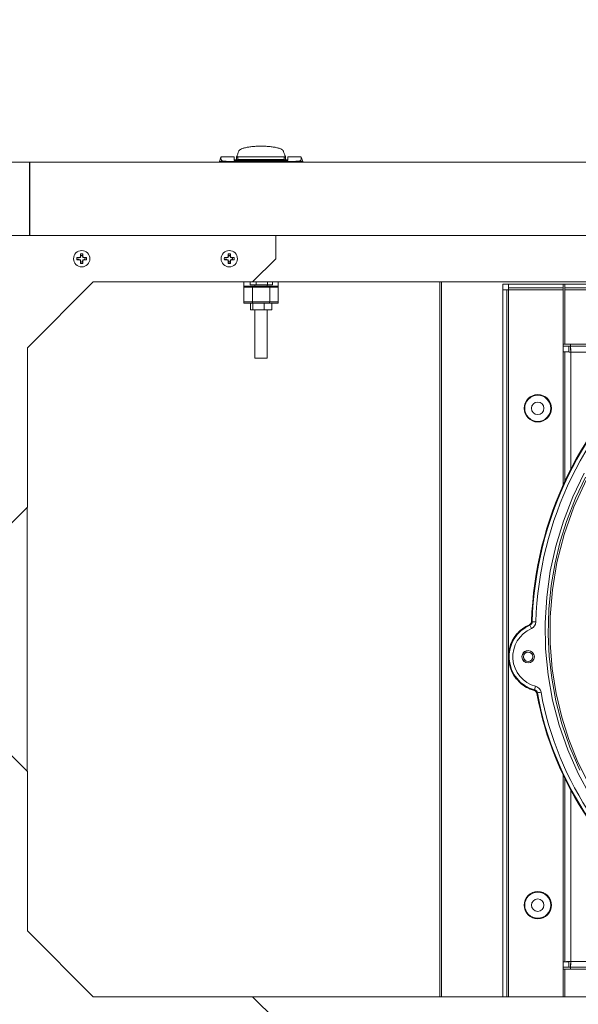
# Model space of a CAD drawing. Units: inches. Extents: x 1 to 15.3, y 0.6 to 10.4.
# Drawn here: x 7.6 to 7.9, y 7 to 7.7 of the extents above; entities that cross this region are included whole.
import ezdxf

# ---------------------------------------------------------------- set-up
doc = ezdxf.new("R2010")
doc.units = ezdxf.units.IN
doc.header["$MEASUREMENT"] = 0
doc.linetypes.add('CENTERX2', pattern=[0.8, 0.5, -0.1, 0.1, -0.1])
doc.layers.add('FORMAT', color=7, linetype='Continuous')
doc.styles.add('SLDTEXTSTYLE0', font='TXT', dxfattribs={"width": 0.605})
doc.dimstyles.new('SLDDIMSTYLE0', dxfattribs={"dimtxt": 0.08, "dimasz": 0.13, "dimexe": 0, "dimexo": 0.0625, "dimgap": 0.02, "dimtad": 0, "dimtih": 1, "dimtoh": 1, "dimdec": 6, "dimlfac": 24, "dimrnd": 1e-09, "dimzin": 12, "dimdsep": 46, "dimlunit": 5, "dimtxsty": 'SLDTEXTSTYLE0', "dimsah": 1, "dimcen": 0.09, "dimadec": 0, "dimazin": 3, "dimtfac": 1, "dimtdec": 1, "dimtofl": 0, "dimtmove": 0, "dimatfit": 3, "dimfxl": 0, "dimfrac": 2, "dimtolj": 1, "dimtzin": 12, "dimarcsym": 0})

# ---------------------------------------------------------------- blocks, each defined once
blk = doc.blocks.new('_D_12')
at = {"layer": 'FORMAT'}
for p, q in [((7.15293, 7.44806), (7.15293, 8.09153)), ((9.51184, 4.4758), (9.51184, 8.09153)), ((7.15293, 7.96653), (7.56252, 7.96653)), ((7.67404, 7.96642), (7.65571, 7.96642)), ((7.65571, 7.96642), (7.65571, 7.84365)), ((7.96432, 7.96642), (7.98265, 7.96642)), ((7.98265, 7.96642), (7.98265, 7.84365)), ((9.51184, 7.96653), (8.07584, 7.96653)), ((7.65571, 7.84365), (7.67404, 7.84365)), ((7.98265, 7.84365), (7.96432, 7.84365))]:
    blk.add_line(p, q, dxfattribs=at)
for points in [[(7.15293, 7.96653), (7.28293, 7.94653), (7.28293, 7.98653)], [(9.51184, 7.96653), (9.38184, 7.98653), (9.38184, 7.94653)]]:
    blk.add_solid(points, dxfattribs=at)
at = {"layer": 'FORMAT', "char_height": 0.08, "attachment_point": 1, "style": 'SLDTEXTSTYLE0'}
for s, insert in [('56 5/8', (7.6664, 8.08788)), ('1438', (7.69696, 7.94677))]:
    blk.add_mtext(s, dxfattribs=dict(at, insert=insert))
blk = doc.blocks.new('_D_13')
at = {"layer": 'FORMAT'}
for p, q in [((6.71526, 6.52098), (6.71526, 8.27541)), ((9.51184, 4.4758), (9.51184, 8.27541)), ((6.71526, 8.15041), (8.06833, 8.15041)), ((8.17985, 8.1503), (8.16151, 8.1503)), ((8.16151, 8.1503), (8.16151, 8.02752)), ((8.47012, 8.1503), (8.48846, 8.1503)), ((8.48846, 8.1503), (8.48846, 8.02752)), ((9.51184, 8.15041), (8.58164, 8.15041)), ((8.16151, 8.02752), (8.17985, 8.02752)), ((8.48846, 8.02752), (8.47012, 8.02752))]:
    blk.add_line(p, q, dxfattribs=at)
for points in [[(6.71526, 8.15041), (6.84526, 8.13041), (6.84526, 8.17041)], [(9.51184, 8.15041), (9.38184, 8.17041), (9.38184, 8.13041)]]:
    blk.add_solid(points, dxfattribs=at)
at = {"layer": 'FORMAT', "char_height": 0.08, "attachment_point": 1, "style": 'SLDTEXTSTYLE0'}
for s, insert in [('67 1/8', (8.17221, 8.27176)), ('1705', (8.20276, 8.13065))]:
    blk.add_mtext(s, dxfattribs=dict(at, insert=insert))
blk = doc.blocks.new('_D_14')
at = {"layer": 'FORMAT'}
for p, q in [((6.49621, 6.30374), (6.49621, 8.5113)), ((9.51184, 4.4758), (9.51184, 8.5113)), ((6.49621, 8.3863), (7.56252, 8.3863)), ((7.67404, 8.38619), (7.65571, 8.38619)), ((7.65571, 8.38619), (7.65571, 8.26341)), ((7.96432, 8.38619), (7.98265, 8.38619)), ((7.98265, 8.38619), (7.98265, 8.26341)), ((9.51184, 8.3863), (8.07584, 8.3863)), ((7.65571, 8.26341), (7.67404, 8.26341)), ((7.98265, 8.26341), (7.96432, 8.26341))]:
    blk.add_line(p, q, dxfattribs=at)
for points in [[(6.49621, 8.3863), (6.62621, 8.3663), (6.62621, 8.4063)], [(9.51184, 8.3863), (9.38184, 8.4063), (9.38184, 8.3663)]]:
    blk.add_solid(points, dxfattribs=at)
at = {"layer": 'FORMAT', "char_height": 0.08, "attachment_point": 1, "style": 'SLDTEXTSTYLE0'}
for s, insert in [('72 3/8', (7.6664, 8.50765)), ('1838', (7.69696, 8.36654))]:
    blk.add_mtext(s, dxfattribs=dict(at, insert=insert))

msp = doc.modelspace()

# ---------------------------------------------------------------- linework, layer by layer
at = {"color": 7, "linetype": 'Continuous', "lineweight": 15}
for p, q in [((7.71776392, 7.58948624), (7.71757937, 7.5890216)), ((7.71794847, 7.58995126), (7.71776392, 7.58948624)), ((7.71813303, 7.59041629), (7.71794847, 7.58995126)), ((7.71831758, 7.59088092), (7.71813303, 7.59041629)), ((7.71850213, 7.59134595), (7.71831758, 7.59088092)), ((7.71853088, 7.59155832), (7.71848923, 7.59131349)), ((7.7483706, 7.59131349), (7.748329, 7.59155832)), ((7.74835774, 7.59134595), (7.7485423, 7.59088092)), ((7.7485423, 7.59088092), (7.74872685, 7.59041629)), ((7.74872685, 7.59041629), (7.7489114, 7.58995126)), ((7.7489114, 7.58995126), (7.74909596, 7.58948624)), ((7.74909596, 7.58948624), (7.74928051, 7.5890216)), ((7.49621357, 7.58412378), (7.57823459, 7.58412378)), ((7.57823459, 7.53491122), (7.57823459, 7.58412378)), ((7.57823459, 7.58295515), (7.57829692, 7.58295515)), ((9.08079694, 7.58412378), (7.57829692, 7.58412378)), ((7.57829692, 7.53491122), (7.57829692, 7.58412378)), ((7.70650029, 7.5873242), (7.70553636, 7.58457668)), ((7.70554282, 7.58459506), (7.70554282, 7.58412378)), ((7.71538531, 7.58755574), (7.70654723, 7.58755574)), ((7.70671403, 7.58459545), (7.70679313, 7.58538353)), ((7.70762668, 7.58459545), (7.70671403, 7.58459545)), ((7.70671403, 7.58412378), (7.70671403, 7.58459545)), ((7.70762668, 7.58459545), (7.70762668, 7.58489582)), ((7.71245435, 7.58459545), (7.70762668, 7.58459545)), ((7.70762668, 7.58412378), (7.70762668, 7.58459545)), ((7.71245435, 7.58459545), (7.75440552, 7.58459545)), ((7.71245435, 7.58459545), (7.71245435, 7.58412378)), ((7.71538531, 7.58525525), (7.71538531, 7.58755574)), ((7.71538531, 7.58598583), (7.71702575, 7.58587945)), ((7.75147457, 7.58525525), (7.71538531, 7.58525525)), ((7.71711801, 7.58785923), (7.71702575, 7.58762692)), ((7.71702575, 7.586867), (7.71702575, 7.58762692)), ((7.71702575, 7.58762692), (7.74983412, 7.58762692)), ((7.71702575, 7.58506791), (7.71702575, 7.58657992)), ((7.71721026, 7.58809155), (7.71711801, 7.58785923)), ((7.71730256, 7.58832426), (7.71721026, 7.58809155)), ((7.71739481, 7.58855658), (7.71730256, 7.58832426)), ((7.71757937, 7.5890216), (7.71739481, 7.58855658)), ((7.74901392, 7.5875483), (7.71784595, 7.5875483)), ((7.71784595, 7.58588688), (7.71784595, 7.5875483)), ((7.74901392, 7.58588688), (7.71784595, 7.58588688)), ((7.71784595, 7.58588688), (7.71784595, 7.58525525)), ((7.74901392, 7.58588688), (7.74901392, 7.5875483)), ((7.74901392, 7.58525525), (7.74901392, 7.58588688)), ((7.74928051, 7.5890216), (7.74946502, 7.58855658)), ((7.74946502, 7.58855658), (7.74955732, 7.58832426)), ((7.74955732, 7.58832426), (7.74964957, 7.58809155)), ((7.74964957, 7.58809155), (7.74974187, 7.58785923)), ((7.74974187, 7.58785923), (7.74983412, 7.58762692)), ((7.74983412, 7.58762692), (7.74983412, 7.586867)), ((7.74983412, 7.58506791), (7.74983412, 7.58657992)), ((7.74983412, 7.58588767), (7.75147457, 7.58598583)), ((7.7603126, 7.58755574), (7.75147457, 7.58755574)), ((7.75147457, 7.58525525), (7.75147457, 7.58755574)), ((7.75440552, 7.58459545), (7.7592332, 7.58459545)), ((7.75440552, 7.58459545), (7.75440552, 7.58412378)), ((7.7592332, 7.58489582), (7.7592332, 7.58459545)), ((7.7592332, 7.58459545), (7.76014584, 7.58459545)), ((7.7592332, 7.58459545), (7.7592332, 7.58412378)), ((7.76006674, 7.58538353), (7.76014584, 7.58459545)), ((7.76014584, 7.58459545), (7.76014584, 7.58412378)), ((7.76132351, 7.58457668), (7.76035953, 7.5873242)), ((7.76131706, 7.58412378), (7.76131706, 7.58459506)), ((7.57823459, 7.58084298), (7.57829692, 7.58084298)), ((7.57829692, 7.57954098), (7.57823459, 7.57954098)), ((7.57823459, 7.53949421), (7.57829692, 7.53949421)), ((7.57829692, 7.53819202), (7.57823459, 7.53819202)), ((7.57829692, 7.53653432), (7.57823459, 7.53653432)), ((7.57823459, 7.53491122), (7.54672826, 7.53491122)), ((7.57829692, 7.53491122), (7.57823459, 7.53491122)), ((9.08079694, 7.53491122), (7.57829692, 7.53491122)), ((7.74334288, 7.51928632), (7.74334288, 7.53491122)), ((7.6098579, 7.51977247), (7.61153492, 7.51977247)), ((7.61153492, 7.51880017), (7.6098579, 7.51880017)), ((7.60991295, 7.52005719), (7.61147826, 7.52005719)), ((7.61147826, 7.51851545), (7.60991295, 7.51851545)), ((7.61147826, 7.52005719), (7.61210437, 7.52031649)), ((7.61153492, 7.51977247), (7.61147826, 7.52005719)), ((7.61153492, 7.51880017), (7.61147826, 7.51851545)), ((7.61210437, 7.51825615), (7.61147826, 7.51851545)), ((7.61153492, 7.51977247), (7.61232222, 7.52009865)), ((7.61232222, 7.51847399), (7.61153492, 7.51880017)), ((7.61210437, 7.52031649), (7.61236367, 7.52094246)), ((7.61232222, 7.52009865), (7.61210437, 7.52031649)), ((7.61232222, 7.51847399), (7.61210437, 7.51825615)), ((7.61236367, 7.51762998), (7.61210437, 7.51825615)), ((7.61232222, 7.52009865), (7.61264835, 7.52088595)), ((7.61264835, 7.51768669), (7.61232222, 7.51847399)), ((7.61236367, 7.52094246), (7.61236367, 7.52250787)), ((7.61264835, 7.52145051), (7.61236367, 7.52250787)), ((7.61264835, 7.52088595), (7.61236367, 7.52094246)), ((7.61264835, 7.51768669), (7.61236367, 7.51762998)), ((7.61236367, 7.51606478), (7.61236367, 7.51762998)), ((7.61264835, 7.51712194), (7.61236367, 7.51606478)), ((7.61264835, 7.52088595), (7.61264835, 7.52145051)), ((7.61264835, 7.51712194), (7.61264835, 7.51768669)), ((7.61362069, 7.52145051), (7.61390537, 7.52250787)), ((7.61362069, 7.52145051), (7.61362069, 7.52088595)), ((7.61362069, 7.52088595), (7.61390537, 7.52094246)), ((7.61362069, 7.52088595), (7.61394683, 7.52009865)), ((7.61394683, 7.51847399), (7.61362069, 7.51768669)), ((7.61362069, 7.51768669), (7.61362069, 7.51712194)), ((7.61362069, 7.51768669), (7.61390537, 7.51762998)), ((7.61362069, 7.51712194), (7.61390537, 7.51606478)), ((7.61390537, 7.52250787), (7.61390537, 7.52094246)), ((7.61390537, 7.52094246), (7.61416472, 7.52031649)), ((7.61416472, 7.51825615), (7.61390537, 7.51762998)), ((7.61390537, 7.51762998), (7.61390537, 7.51606478)), ((7.61394683, 7.52009865), (7.61416472, 7.52031649)), ((7.61394683, 7.52009865), (7.61473417, 7.51977247)), ((7.61473417, 7.51880017), (7.61394683, 7.51847399)), ((7.61394683, 7.51847399), (7.61416472, 7.51825615)), ((7.61416472, 7.52031649), (7.61479078, 7.52005719)), ((7.61479078, 7.51851545), (7.61416472, 7.51825615)), ((7.61473417, 7.51977247), (7.61479078, 7.52005719)), ((7.61473417, 7.51977247), (7.61529888, 7.51977247)), ((7.61473417, 7.51880017), (7.61479078, 7.51851545)), ((7.61529888, 7.51880017), (7.61473417, 7.51880017)), ((7.61479078, 7.52005719), (7.61635609, 7.52005719)), ((7.61635609, 7.51851545), (7.61479078, 7.51851545)), ((7.61529888, 7.51977247), (7.61635609, 7.52005719)), ((7.61529888, 7.51880017), (7.61635609, 7.51851545)), ((7.70881623, 7.51977247), (7.71049325, 7.51977247)), ((7.71049325, 7.51880017), (7.70881623, 7.51880017)), ((7.70887128, 7.52005719), (7.71043663, 7.52005719)), ((7.71043663, 7.51851545), (7.70887128, 7.51851545)), ((7.71043663, 7.52005719), (7.7110627, 7.52031649)), ((7.71049325, 7.51977247), (7.71043663, 7.52005719)), ((7.71049325, 7.51880017), (7.71043663, 7.51851545)), ((7.7110627, 7.51825615), (7.71043663, 7.51851545)), ((7.71049325, 7.51977247), (7.71128055, 7.52009865)), ((7.71128055, 7.51847399), (7.71049325, 7.51880017)), ((7.7110627, 7.52031649), (7.71132205, 7.52094246)), ((7.71128055, 7.52009865), (7.7110627, 7.52031649)), ((7.71128055, 7.51847399), (7.7110627, 7.51825615)), ((7.71132205, 7.51762998), (7.7110627, 7.51825615)), ((7.71128055, 7.52009865), (7.71160668, 7.52088595)), ((7.71160668, 7.51768669), (7.71128055, 7.51847399)), ((7.71160668, 7.52145051), (7.71132205, 7.52250787)), ((7.71132205, 7.52094246), (7.71132205, 7.52250787)), ((7.71160668, 7.52088595), (7.71132205, 7.52094246)), ((7.71160668, 7.51768669), (7.71132205, 7.51762998)), ((7.71132205, 7.51606478), (7.71132205, 7.51762998)), ((7.71160668, 7.51712194), (7.71132205, 7.51606478)), ((7.71160668, 7.52088595), (7.71160668, 7.52145051)), ((7.71160668, 7.51712194), (7.71160668, 7.51768669)), ((7.71257902, 7.52145051), (7.7128637, 7.52250787)), ((7.71257902, 7.52145051), (7.71257902, 7.52088595)), ((7.71257902, 7.52088595), (7.7128637, 7.52094246)), ((7.71257902, 7.52088595), (7.71290515, 7.52009865)), ((7.71290515, 7.51847399), (7.71257902, 7.51768669)), ((7.71257902, 7.51768669), (7.71257902, 7.51712194)), ((7.71257902, 7.51768669), (7.7128637, 7.51762998)), ((7.71257902, 7.51712194), (7.7128637, 7.51606478)), ((7.7128637, 7.52250787), (7.7128637, 7.52094246)), ((7.7128637, 7.52094246), (7.71312305, 7.52031649)), ((7.71312305, 7.51825615), (7.7128637, 7.51762998)), ((7.7128637, 7.51762998), (7.7128637, 7.51606478)), ((7.71290515, 7.52009865), (7.71312305, 7.52031649)), ((7.71290515, 7.52009865), (7.7136925, 7.51977247)), ((7.7136925, 7.51880017), (7.71290515, 7.51847399)), ((7.71290515, 7.51847399), (7.71312305, 7.51825615)), ((7.71312305, 7.52031649), (7.71374911, 7.52005719)), ((7.71374911, 7.51851545), (7.71312305, 7.51825615)), ((7.7136925, 7.51977247), (7.71374911, 7.52005719)), ((7.7136925, 7.51977247), (7.71425721, 7.51977247)), ((7.7136925, 7.51880017), (7.71374911, 7.51851545)), ((7.71425721, 7.51880017), (7.7136925, 7.51880017)), ((7.71374911, 7.52005719), (7.71531442, 7.52005719)), ((7.71531442, 7.51851545), (7.71374911, 7.51851545)), ((7.71425721, 7.51977247), (7.71531442, 7.52005719)), ((7.71425721, 7.51880017), (7.71531442, 7.51851545)), ((7.72771788, 7.50366122), (7.74334288, 7.51928632)), ((7.57667618, 7.45945288), (7.62088452, 7.50366122)), ((7.62088452, 7.50366122), (7.72771788, 7.50366122)), ((7.72603602, 7.50175438), (7.72603602, 7.50366122)), ((8.931294, 7.50374335), (7.72779986, 7.50374335)), ((7.73004696, 7.50374335), (7.73004696, 7.50175438)), ((7.73762192, 7.50175438), (7.73762192, 7.50374335)), ((7.74117771, 7.50175438), (7.74117771, 7.50374335)), ((7.85332117, 7.50374335), (7.85332117, 7.02414596)), ((7.85451625, 7.02414596), (7.85451625, 7.50374335)), ((7.721947, 7.50093403), (7.721947, 7.50011388)), ((7.721947, 7.50093403), (7.72821013, 7.50093403)), ((7.72763017, 7.50011388), (7.721947, 7.50011388)), ((7.721947, 7.4902713), (7.721947, 7.50011388)), ((7.73004696, 7.50175438), (7.72603602, 7.50175438)), ((7.72763017, 7.4902713), (7.72763017, 7.50011388)), ((7.73922971, 7.50011388), (7.72763017, 7.50011388)), ((7.72821013, 7.50093403), (7.7386497, 7.50093403)), ((7.72932889, 7.50175438), (7.72932889, 7.50093403)), ((7.73762192, 7.50175438), (7.73004696, 7.50175438)), ((7.73753098, 7.50093403), (7.73753098, 7.50175438)), ((7.74117771, 7.50175438), (7.73762192, 7.50175438)), ((7.7386497, 7.50093403), (7.74491288, 7.50093403)), ((7.73922971, 7.4902713), (7.73922971, 7.50011388)), ((7.74491288, 7.50011388), (7.73922971, 7.50011388)), ((7.74491288, 7.50011388), (7.74491288, 7.50093403)), ((7.74491288, 7.50011388), (7.74491288, 7.4902713)), ((7.89553027, 7.50224757), (7.89929438, 7.50224757)), ((7.89553027, 7.49848336), (7.89553027, 7.50224757)), ((7.89553027, 7.02414596), (7.89553027, 7.49848336)), ((7.89553027, 7.49848336), (7.89813441, 7.49848336)), ((7.89813441, 7.02414596), (7.89813441, 7.49848336)), ((7.89929438, 7.50224757), (7.89929438, 7.49964338)), ((7.89929438, 7.50224757), (7.93590526, 7.50224757)), ((7.89929438, 7.49964338), (7.93590526, 7.49964338)), ((7.89942609, 7.49835175), (7.93590526, 7.49835175)), ((7.89942609, 7.2542019), (7.89942609, 7.49835175)), ((7.93590526, 7.50224757), (7.93590526, 7.49964338)), ((7.93590526, 7.50224757), (7.93719694, 7.50224757)), ((7.93590526, 7.49835175), (7.93590526, 7.49964338)), ((7.93590526, 7.49835175), (7.93590526, 7.45681682)), ((7.93719694, 7.50224757), (7.93719694, 7.49964338)), ((7.93719694, 7.50224757), (8.09594874, 7.50224757)), ((7.93719694, 7.49964338), (8.08711174, 7.49964338)), ((7.93719694, 7.49964338), (7.93719694, 7.49835175)), ((7.93719694, 7.46187265), (7.93719694, 7.49835175)), ((7.93719694, 7.49835175), (8.08311661, 7.49835175)), ((7.72763017, 7.4902713), (7.721947, 7.4902713)), ((7.721947, 7.48945114), (7.721947, 7.4902713)), ((7.73922971, 7.4902713), (7.72763017, 7.4902713)), ((7.74491288, 7.4902713), (7.73922971, 7.4902713)), ((7.74491288, 7.48945114), (7.74491288, 7.4902713)), ((7.72772487, 7.48945114), (7.721947, 7.48945114)), ((7.72638195, 7.48502206), (7.72638195, 7.48945114)), ((7.72786214, 7.48502206), (7.72638195, 7.48502206)), ((7.72772487, 7.48945114), (7.72786214, 7.48945114)), ((7.72786214, 7.48502206), (7.72786214, 7.48945114)), ((7.72786214, 7.48945114), (7.7286908, 7.48945114)), ((7.73543015, 7.48502206), (7.72786214, 7.48502206)), ((7.73394708, 7.48945114), (7.7286908, 7.48945114)), ((7.72932889, 7.48502206), (7.72932889, 7.45254163)), ((7.73394708, 7.48945114), (7.73543015, 7.48945114)), ((7.73543015, 7.48502206), (7.73543015, 7.48945114)), ((7.73543015, 7.48945114), (7.73649607, 7.48945114)), ((7.74063011, 7.48502206), (7.73543015, 7.48502206)), ((7.7386497, 7.48945114), (7.73649607, 7.48945114)), ((7.73753098, 7.45254163), (7.73753098, 7.48502206)), ((7.74491288, 7.48945114), (7.7386497, 7.48945114)), ((7.74063011, 7.48502206), (7.74063011, 7.48945114)), ((7.57667618, 7.35261957), (7.57667618, 7.45945288)), ((7.93590526, 7.46187265), (7.93719694, 7.46187265)), ((7.93590526, 7.46058083), (7.9398011, 7.46058083)), ((7.94096105, 7.46187265), (7.93719694, 7.46187265)), ((7.9398011, 7.46058083), (7.9398011, 7.45681682)), ((7.94096105, 7.46058083), (7.9398011, 7.46058083)), ((7.94096105, 7.46187265), (7.94096105, 7.46058083)), ((8.00135343, 7.46187265), (7.94096105, 7.46187265)), ((8.00136203, 7.46058083), (7.94096105, 7.46058083)), ((7.94096105, 7.46058083), (7.94096105, 7.45797665)), ((7.72932889, 7.45254163), (7.73753098, 7.45254163)), ((7.93719694, 7.45681682), (7.93590526, 7.45681682)), ((7.93590526, 7.45681682), (7.93590526, 7.36718477)), ((7.93719694, 7.45681682), (7.93719694, 7.37000211)), ((7.93719694, 7.45681682), (7.9398011, 7.45681682)), ((7.94109277, 7.45668502), (7.94109277, 7.37796895)), ((8.001824, 7.45668502), (7.94109277, 7.45668502)), ((7.56105117, 7.33699467), (7.57667618, 7.35261957)), ((7.57659419, 7.17535168), (7.57659419, 7.35253763)), ((7.9137246, 7.27342244), (7.91333423, 7.27371264)), ((7.9137246, 7.27342244), (7.91470643, 7.27112704)), ((7.9148239, 7.2759222), (7.9152375, 7.27564373)), ((7.89942609, 7.02414596), (7.89942609, 7.25032681)), ((7.91654091, 7.22967345), (7.91654184, 7.22967326)), ((7.91654184, 7.22967326), (7.91688543, 7.23001724)), ((7.91752469, 7.23243056), (7.91688543, 7.23001724)), ((7.91870212, 7.2280484), (7.91833438, 7.22771283)), ((7.57667618, 7.17526974), (7.56105117, 7.19089465)), ((7.57667618, 7.06843643), (7.57667618, 7.17526974)), ((7.93590526, 7.17310673), (7.93590526, 7.04767845)), ((7.93719694, 7.17042804), (7.93719694, 7.04767845)), ((7.94109277, 7.16286208), (7.94109277, 7.04781006)), ((7.62088452, 7.02422809), (7.57667618, 7.06843643)), ((7.94109277, 7.04781006), (8.09790753, 7.04781006)), ((7.93590526, 7.04767845), (7.93719694, 7.04767845)), ((7.93590526, 7.04767845), (7.93590526, 7.02414596)), ((7.9398011, 7.04391425), (7.93590526, 7.04391425)), ((7.93719694, 7.04262262), (7.93590526, 7.04262262)), ((7.93719694, 7.04767845), (7.9398011, 7.04767845)), ((7.93719694, 7.02414596), (7.93719694, 7.04262262)), ((7.93719694, 7.04262262), (7.94096105, 7.04262262)), ((7.9398011, 7.04767845), (7.9398011, 7.04391425)), ((7.9398011, 7.04391425), (7.94096105, 7.04391425)), ((7.94096105, 7.04391425), (7.94096105, 7.04651843)), ((7.94096105, 7.04391425), (8.10112699, 7.04391425)), ((7.94096105, 7.04391425), (7.94096105, 7.04262262)), ((7.94096105, 7.04262262), (8.10188901, 7.04262262)), ((7.72771788, 7.02422809), (7.62088452, 7.02422809)), ((7.74334288, 7.00860299), (7.72771788, 7.02422809)), ((7.72779986, 7.02414596), (8.931294, 7.02414596))]:
    msp.add_line(p, q, dxfattribs=at)
at = {"color": 7, "linetype": 'Continuous', "lineweight": 15, "flags": 128}
for points in [[(7.70671403, 7.58459545), (7.70625849, 7.58459545), (7.70562681, 7.58459506)], [(7.70654723, 7.58730777), (7.70654972, 7.58733007), (7.70651765, 7.58660613), (7.70679313, 7.58538353)], [(7.76014584, 7.58459545), (7.76060138, 7.58459545), (7.76123307, 7.58459506)], [(7.721947, 7.50093403), (7.72194338, 7.50107112), (7.72193268, 7.50147826), (7.72191517, 7.50214275), (7.72189146, 7.50304484), (7.72187523, 7.50366122)], [(7.7449868, 7.50374335), (7.74496841, 7.50304484), (7.7449447, 7.50214275), (7.7449272, 7.50147826), (7.74491649, 7.50107112), (7.74491288, 7.50093403)], [(7.95441289, 7.15863266), (7.94612715, 7.17385179), (7.93906956, 7.18977608), (7.93330953, 7.20627354), (7.92892379, 7.22306043), (7.92588171, 7.24020595), (7.924209, 7.25750421), (7.92390706, 7.27492703), (7.92496779, 7.29230057), (7.92738596, 7.30958259), (7.93110922, 7.32652494), (7.93613851, 7.34317552), (7.94246827, 7.3595007), (7.9500442, 7.37532507)], [(7.94728157, 7.17623011), (7.94055481, 7.19169133), (7.93516969, 7.20730861), (7.93112379, 7.22274735), (7.92831474, 7.23788806), (7.92662124, 7.2527108), (7.92595223, 7.26720658), (7.9263823, 7.2841063), (7.92799501, 7.30013795), (7.93060902, 7.31527339), (7.93407615, 7.32954096), (7.93826894, 7.34297038), (7.94433573, 7.35857573), (7.95102512, 7.37270583)], [(7.95159726, 7.37121943), (7.94319717, 7.35279713), (7.93664694, 7.33418515), (7.93186923, 7.31557122), (7.9287716, 7.29712291), (7.92726127, 7.27897928), (7.92724655, 7.26126626), (7.92862139, 7.2441045), (7.93125569, 7.22759394), (7.93502439, 7.21181142), (7.9398088, 7.19681893), (7.94549632, 7.18266459), (7.95197338, 7.16938398)], [(7.9152375, 7.27564373), (7.91546361, 7.27563708), (7.91601282, 7.27562085), (7.91680696, 7.27559738), (7.91773296, 7.27557001)], [(7.91252654, 7.25537248), (7.91372245, 7.25513469), (7.91461652, 7.25457091)], [(7.91531689, 7.2553453), (7.9141248, 7.256097), (7.91253026, 7.25641419)], [(7.91870212, 7.2280484), (7.91892476, 7.22808869), (7.91946544, 7.22818647), (7.92024726, 7.22832785), (7.92115885, 7.2284927)]]:
    msp.add_lwpolyline(points, dxfattribs=at)
at = {"color": 7, "linetype": 'Continuous', "lineweight": 15}
for centre, radius in [((7.61313453, 7.51928627), 0.00545833), ((7.71209286, 7.51928627), 0.00545833), ((7.91896777, 7.41891424), 0.00916667), ((7.91896777, 7.41891424), 0.00875), ((7.91896777, 7.41891424), 0.0041875), ((7.91896777, 7.0855809), 0.00916667), ((7.91896777, 7.0855809), 0.00875), ((7.91896777, 7.0855809), 0.0041875)]:
    msp.add_circle(centre, radius, dxfattribs=at)
for centre, radius, start, end in [((7.71952547, 7.59129759), 0.00102448, 139.08267778, 177.29433796), ((7.72099403, 7.58997585), 0.00300013, 118.76738519, 138.37756095), ((7.72370653, 7.58508337), 0.00859422, 108.81063317, 118.92207598), ((7.72696913, 7.57554602), 0.01867417, 102.66641046, 108.85082788), ((7.73000681, 7.56208149), 0.03247711, 98.40209214, 102.68640432), ((7.73209862, 7.54805885), 0.0466549, 95.11994355, 98.42711393), ((7.73309072, 7.53744544), 0.05731451, 92.37702198, 95.16092701), ((7.73342024, 7.53059204), 0.0641757, 89.9913459, 92.41719287), ((7.73343963, 7.5305944), 0.06417334, 87.58276272, 90.00865518), ((7.73374824, 7.53712728), 0.05763327, 84.84681499, 87.61536827), ((7.73488452, 7.54909658), 0.04561032, 81.53500431, 84.9179382), ((7.73701408, 7.56294656), 0.03159781, 77.25395532, 81.65754822), ((7.74013461, 7.57641019), 0.01777763, 70.99306629, 77.48969537), ((7.74341995, 7.58568628), 0.00793776, 60.65799699, 71.60779738), ((7.74603056, 7.59018228), 0.00274026, 40.68332381, 62.1751483), ((7.74733393, 7.5912974), 0.00102496, 2.71504365, 40.90794061), ((7.708007, 7.58650199), 0.00165058, 222.65751098, 256.67845841), ((7.71154386, 7.60890804), 0.02432963, 260.73479034, 272.14469043), ((7.71784594, 7.58672804), 0.00082021, 90, 180), ((7.71784629, 7.58506592), 0.00082096, 90.02376773, 166.66680248), ((7.74901392, 7.58672804), 0.00082021, 0, 90), ((7.74901358, 7.58506592), 0.00082096, 13.33319752, 89.97623227), ((7.75526826, 7.6096756), 0.02509499, 268.02985262, 279.09066662), ((7.75891206, 7.58640084), 0.0015389, 282.04501486, 318.61901575), ((7.75626727, 7.58684681), 0.00407151, 338.93689375, 6.50072351), ((7.61313453, 7.51928627), 0.0033125, 166.54365631, 193.45634369), ((7.61313453, 7.51928627), 0.0033125, 76.54365631, 103.45634369), ((7.61313453, 7.51928627), 0.00221826, 77.33972597, 102.66027403), ((7.61313453, 7.51928627), 0.00221826, 257.33972597, 282.66027403), ((7.61313453, 7.51928627), 0.00221826, 347.33972597, 12.66027403), ((7.61313453, 7.51928627), 0.0033125, 346.54365631, 13.45634369), ((7.71209286, 7.51928627), 0.0033125, 166.54365631, 193.45634369), ((7.71209286, 7.51928627), 0.0033125, 76.54365631, 103.45634369), ((7.71209286, 7.51928627), 0.00221826, 77.33972597, 102.66027403), ((7.71209286, 7.51928627), 0.00221826, 257.33972597, 282.66027403), ((7.71209286, 7.51928627), 0.00221826, 347.33972597, 12.66027403), ((7.71209286, 7.51928627), 0.0033125, 346.54365631, 13.45634369), ((7.61313453, 7.51928627), 0.0033125, 256.54365631, 283.45634369), ((7.71209286, 7.51928627), 0.0033125, 256.54365631, 283.45634369), ((7.72835499, 7.50021646), 0.00073205, 101.41338906, 188.05520572), ((7.73850488, 7.50021645), 0.00073205, 351.94585932, 78.59009941), ((7.89947412, 7.50522761), 0.00687603, 258.76478192, 269.59979166), ((7.89256134, 7.4983043), 0.00686491, 0.39608452, 11.24836468), ((7.72835499, 7.49016872), 0.00073205, 171.94479428, 258.58661094), ((7.73850488, 7.49016873), 0.00073205, 281.40990059, 8.05414068), ((7.87979368, 7.45656244), 0.06129921, 0.1145745, 3.7586481), ((8.15473101, 7.268563), 0.24002282, 129.75348405, 178.24267645), ((8.15473018, 7.268563), 0.2400191, 129.7531828, 178.24297117), ((8.15473018, 7.268563), 0.23959735, 129.68963985, 178.30651308), ((8.15473059, 7.26856286), 0.2371012, 129.68973853, 178.30646813), ((7.94122096, 7.51811664), 0.06143175, 266.24420665, 269.88044051), ((7.92274051, 7.25229036), 0.02339979, 113.7066915, 219.0911712), ((7.92278337, 7.25226438), 0.0234375, 113.77605966, 254.55550591), ((7.92278337, 7.25226438), 0.02301575, 113.1780216, 255.15188539), ((7.91244481, 7.27587658), 0.00233623, 292.33201702, 352.68205408), ((7.91232469, 7.27600033), 0.00250054, 293.81158214, 326.02085885), ((7.91275026, 7.27571191), 0.00248818, 293.05343934, 358.42979788), ((7.91232586, 7.27599977), 0.00249925, 326.01654639, 358.22147029), ((7.91274315, 7.27571672), 0.00499196, 293.1592085, 358.31580216), ((7.92278332, 7.25226441), 0.02051913, 113.18039711, 255.15059941), ((7.91253026, 7.25224757), 0.00416667, 90, 270), ((7.91253026, 7.25224757), 0.00416667, 90, 228.02589021), ((7.91252656, 7.25224757), 0.003125, 90, 270), ((7.91252656, 7.25224757), 0.003125, 90, 228.02588764), ((7.91252656, 7.25224757), 0.003125, 270, 90), ((7.91253026, 7.25224757), 0.00416667, 270, 90), ((7.92278337, 7.25226438), 0.0234375, 228.02589021, 254.55313076), ((7.91587648, 7.22726436), 0.00249562, 10.31141324, 74.56166944), ((7.91587387, 7.22726179), 0.00250227, 42.44385839, 74.51740596), ((7.91625269, 7.22761083), 0.0024882, 10.12877258, 75.26825819), ((7.9162465, 7.22760507), 0.0049919, 10.24244447, 75.16404399), ((7.91587532, 7.22726404), 0.00249968, 10.34291337, 42.42813383), ((8.1340541, 7.26700754), 0.21927228, 190.3239543, 238.35729832), ((8.13405328, 7.26700754), 0.21926857, 190.32362628, 238.3576187), ((8.13405328, 7.26700754), 0.21884682, 190.25444482, 238.426837), ((8.13405339, 7.2670075), 0.21635035, 190.25447984, 238.42679508), ((7.94121524, 6.98645686), 0.06135332, 90.11436489, 93.75524254), ((7.87979368, 7.04793264), 0.06129921, 356.2413519, 359.8854255)]:
    msp.add_arc(centre, radius, start, end, dxfattribs=at)
at = {"layer": 'FORMAT', "linetype": 'CENTERX2', "lineweight": 0}
msp.add_line((7.0393243, 7.23139257), (7.60072812, 7.23139257), dxfattribs=at)

# ---------------------------------------------------------------- dimensions: what is measured, and where the dimension line sits
at = {"layer": 'FORMAT'}
for base, p2, picture, middle in [((6.4962136, 8.38630112), (6.4962136, 6.25373632), '_D_14', (7.81918098, 8.38630112)), ((7.15293443, 7.96653445), (7.15293443, 7.39805924), '_D_12', (7.81918098, 7.96653445))]:
    dim = msp.add_linear_dim(base=base, p1=(9.5118386, 4.42579882), p2=p2, dimstyle='SLDDIMSTYLE0', dxfattribs=at)
    dim.commit()
    dim.dimension.update_dxf_attribs({"geometry": picture, "text_midpoint": middle, "dimtype": 160})
dim = msp.add_linear_dim(base=(6.71525527, 8.15041175), p1=(9.5118386, 4.42579882), p2=(6.71525527, 6.47097591), angle=0, dimstyle='SLDDIMSTYLE0', dxfattribs=at)
dim.commit()
dim.dimension.update_dxf_attribs({"geometry": '_D_13', "text_midpoint": (8.32498603, 8.15041175), "dimtype": 160})

doc.saveas('drawing.dxf')
